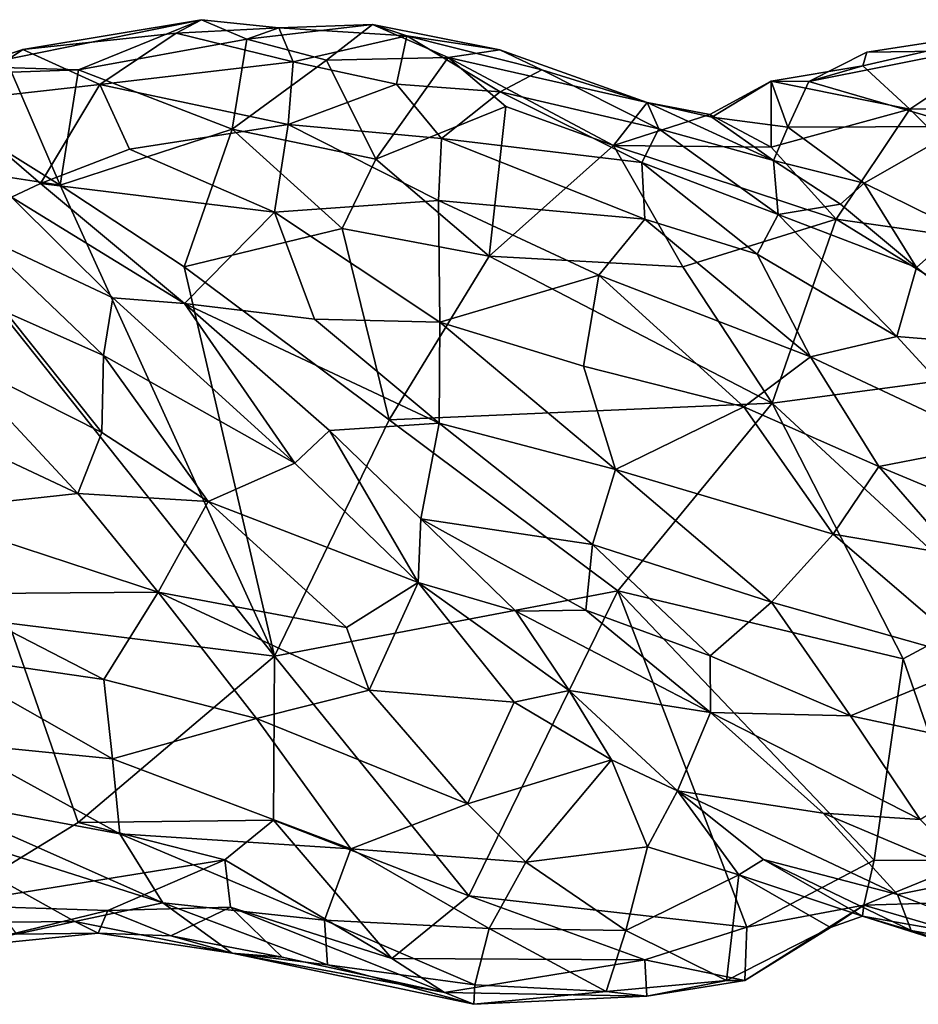
# Model space of a CAD drawing. Extents: x -12.3 to 13.8, y 5.5 to 6.1.
# Drawn here: x -4.3 to -3.9, y 5.6 to 6 of the extents above; entities that cross this region are included whole.
import ezdxf

# ---------------------------------------------------------------- set-up
doc = ezdxf.new("R2010")
doc.units = 0
doc.header["$MEASUREMENT"] = 0
doc.layers.add('1', color=7, linetype='Continuous')

msp = doc.modelspace()

# ---------------------------------------------------------------- linework, layer by layer
at = {"layer": '1'}
for points in [[(-4.28703, 6.02875, -0.04159), (-4.20209, 6.04293, -0.03969), (-4.31166, 6.02059, -0.0604)], [(-4.26057, 6.0191, -0.06208), (-4.31166, 6.02059, -0.0604), (-4.20209, 6.04293, -0.03969)], [(-4.21407, 6.03645, -0.02019), (-4.20209, 6.04293, -0.03969), (-4.28703, 6.02875, -0.04159)], [(-4.18039, 6.03362, -0.04559), (-4.26057, 6.0191, -0.06208), (-4.20209, 6.04293, -0.03969)], [(-4.20209, 6.04293, -0.03969), (-4.21407, 6.03645, -0.02019), (-4.16512, 6.03905, -0.02453)], [(-4.16512, 6.03905, -0.02453), (-4.18039, 6.03362, -0.04559), (-4.20209, 6.04293, -0.03969)], [(-4.21407, 6.03645, -0.02019), (-4.15836, 6.02283, 0.01766), (-4.16512, 6.03905, -0.02453)], [(-4.12061, 6.04065, -0.04331), (-4.18039, 6.03362, -0.04559), (-4.16512, 6.03905, -0.02453)], [(-4.12061, 6.04065, -0.04331), (-4.14244, 6.02371, -0.05547), (-4.18039, 6.03362, -0.04559)], [(-4.10432, 6.03523, -0.01237), (-4.12061, 6.04065, -0.04331), (-4.16512, 6.03905, -0.02453)], [(-4.10432, 6.03523, -0.01237), (-4.16512, 6.03905, -0.02453), (-4.15836, 6.02283, 0.01766)], [(-4.08464, 6.02486, -0.05915), (-4.14244, 6.02371, -0.05547), (-4.12061, 6.04065, -0.04331)], [(-4.10432, 6.03523, -0.01237), (-4.05997, 6.02859, -0.03047), (-4.12061, 6.04065, -0.04331)], [(-4.05997, 6.02859, -0.03047), (-4.08464, 6.02486, -0.05915), (-4.12061, 6.04065, -0.04331)], [(-3.86468, 6.00039, -0.05833), (-3.88713, 6.02098, -0.04834), (-3.80578, 6.03976, -0.04033)], [(-3.80578, 6.03976, -0.04033), (-3.88713, 6.02098, -0.04834), (-3.88524, 6.02752, -0.03996)], [(-3.83949, 6.02809, -0.01421), (-3.80578, 6.03976, -0.04033), (-3.88524, 6.02752, -0.03996)], [(-3.80578, 6.03976, -0.04033), (-3.77112, 6.00099, -0.06032), (-3.86468, 6.00039, -0.05833)], [(-4.21407, 6.03645, -0.02019), (-4.28703, 6.02875, -0.04159), (-4.25034, 6.01211, 0.00491)], [(-4.18039, 6.03362, -0.04559), (-4.18744, 5.99079, -0.06634), (-4.26057, 6.0191, -0.06208)], [(-4.15836, 6.02283, 0.01766), (-4.21407, 6.03645, -0.02019), (-4.25034, 6.01211, 0.00491)], [(-4.18039, 6.03362, -0.04559), (-4.14244, 6.02371, -0.05547), (-4.18744, 5.99079, -0.06634)], [(-4.15836, 6.02283, 0.01766), (-4.1092, 6.0122, 0.03671), (-4.10432, 6.03523, -0.01237)], [(-4.1092, 6.0122, 0.03671), (-4.05979, 6.0086, 0.03663), (-4.10432, 6.03523, -0.01237)], [(-4.03995, 6.01899, 0.00146), (-4.10432, 6.03523, -0.01237), (-4.05979, 6.0086, 0.03663)], [(-4.10432, 6.03523, -0.01237), (-4.03995, 6.01899, 0.00146), (-4.05997, 6.02859, -0.03047)], [(-4.25034, 6.01211, 0.00491), (-4.28703, 6.02875, -0.04159), (-4.32401, 6.00389, -0.02849)], [(-4.28703, 6.02875, -0.04159), (-4.31166, 6.02059, -0.0604), (-4.32401, 6.00389, -0.02849)], [(-4.05997, 6.02859, -0.03047), (-3.98987, 6.00357, -0.02505), (-4.08464, 6.02486, -0.05915)], [(-4.03995, 6.01899, 0.00146), (-3.98987, 6.00357, -0.02505), (-4.05997, 6.02859, -0.03047)], [(-3.88524, 6.02752, -0.03996), (-3.91289, 6.01352, -0.03157), (-3.83949, 6.02809, -0.01421)], [(-3.91289, 6.01352, -0.03157), (-3.83941, 5.9921, 0.03042), (-3.83949, 6.02809, -0.01421)], [(-3.88524, 6.02752, -0.03996), (-3.88713, 6.02098, -0.04834), (-3.91289, 6.01352, -0.03157)], [(-4.1607, 5.99303, 0.0549), (-4.15836, 6.02283, 0.01766), (-4.25034, 6.01211, 0.00491)], [(-4.11899, 5.97661, -0.07611), (-4.18744, 5.99079, -0.06634), (-4.14244, 6.02371, -0.05547)], [(-4.1607, 5.99303, 0.0549), (-4.1092, 6.0122, 0.03671), (-4.15836, 6.02283, 0.01766)], [(-4.11899, 5.97661, -0.07611), (-4.14244, 6.02371, -0.05547), (-4.08464, 6.02486, -0.05915)], [(-4.05707, 6.00161, -0.06473), (-4.11899, 5.97661, -0.07611), (-4.08464, 6.02486, -0.05915)], [(-3.98987, 6.00357, -0.02505), (-4.00583, 5.98306, -0.05892), (-4.08464, 6.02486, -0.05915)], [(-4.05707, 6.00161, -0.06473), (-4.08464, 6.02486, -0.05915), (-4.00583, 5.98306, -0.05892)], [(-4.32744, 6.00029, -0.07776), (-4.29252, 6.0179, -0.07121), (-4.26927, 5.96413, -0.07472)], [(-4.31166, 6.02059, -0.0604), (-4.26057, 6.0191, -0.06208), (-4.29252, 6.0179, -0.07121)], [(-4.26927, 5.96413, -0.07472), (-4.29252, 6.0179, -0.07121), (-4.26057, 6.0191, -0.06208)], [(-4.26057, 6.0191, -0.06208), (-4.18744, 5.99079, -0.06634), (-4.26927, 5.96413, -0.07472)], [(-3.98424, 5.99101, 0.03717), (-4.03995, 6.01899, 0.00146), (-4.05979, 6.0086, 0.03663)], [(-3.98987, 6.00357, -0.02505), (-4.03995, 6.01899, 0.00146), (-3.98424, 5.99101, 0.03717)], [(-3.93085, 6.01372, -0.04906), (-3.88713, 6.02098, -0.04834), (-3.86468, 6.00039, -0.05833)], [(-3.91289, 6.01352, -0.03157), (-3.88713, 6.02098, -0.04834), (-3.93085, 6.01372, -0.04906)], [(-3.93074, 5.98226, -0.06316), (-3.96001, 5.99781, -0.05061), (-3.93085, 6.01372, -0.04906)], [(-3.96001, 5.99781, -0.05061), (-3.95895, 5.99658, -0.03218), (-3.93085, 6.01372, -0.04906)], [(-3.93085, 6.01372, -0.04906), (-3.95895, 5.99658, -0.03218), (-3.92284, 5.99181, -0.01367)], [(-3.86468, 6.00039, -0.05833), (-3.93074, 5.98226, -0.06316), (-3.93085, 6.01372, -0.04906)], [(-3.92284, 5.99181, -0.01367), (-3.91289, 6.01352, -0.03157), (-3.93085, 6.01372, -0.04906)], [(-3.83941, 5.9921, 0.03042), (-3.91289, 6.01352, -0.03157), (-3.92284, 5.99181, -0.01367)], [(-4.2787, 5.96492, 0.02757), (-4.25034, 6.01211, 0.00491), (-4.32401, 6.00389, -0.02849)], [(-4.25034, 6.01211, 0.00491), (-4.2787, 5.96492, 0.02757), (-4.23635, 5.98126, 0.03774)], [(-4.23635, 5.98126, 0.03774), (-4.1607, 5.99303, 0.0549), (-4.25034, 6.01211, 0.00491)], [(-4.08779, 5.98637, 0.06895), (-4.1092, 6.0122, 0.03671), (-4.1607, 5.99303, 0.0549)], [(-4.1092, 6.0122, 0.03671), (-4.08779, 5.98637, 0.06895), (-4.05979, 6.0086, 0.03663)], [(-4.08779, 5.98637, 0.06895), (-3.99228, 5.97488, 0.07159), (-4.05979, 6.0086, 0.03663)], [(-3.98424, 5.99101, 0.03717), (-4.05979, 6.0086, 0.03663), (-3.99228, 5.97488, 0.07159)], [(-4.2787, 5.96492, 0.02757), (-4.32401, 6.00389, -0.02849), (-4.29248, 5.95839, 0.03239)], [(-4.35617, 5.97754, -0.07618), (-4.32744, 6.00029, -0.07776), (-4.26927, 5.96413, -0.07472)], [(-4.11899, 5.97661, -0.07611), (-4.05707, 6.00161, -0.06473), (-4.06497, 5.93034, -0.07328)], [(-4.05707, 6.00161, -0.06473), (-4.00583, 5.98306, -0.05892), (-4.06497, 5.93034, -0.07328)], [(-3.96001, 5.99781, -0.05061), (-4.00583, 5.98306, -0.05892), (-3.98987, 6.00357, -0.02505)], [(-3.95895, 5.99658, -0.03218), (-3.96001, 5.99781, -0.05061), (-3.98987, 6.00357, -0.02505)], [(-3.98987, 6.00357, -0.02505), (-3.92964, 5.97584, 0.00935), (-3.95895, 5.99658, -0.03218)], [(-3.92964, 5.97584, 0.00935), (-3.98987, 6.00357, -0.02505), (-3.98424, 5.99101, 0.03717)], [(-3.93074, 5.98226, -0.06316), (-3.86468, 6.00039, -0.05833), (-3.89986, 5.94805, -0.07221)], [(-3.89986, 5.94805, -0.07221), (-3.86468, 6.00039, -0.05833), (-3.79774, 5.93339, -0.06953)], [(-3.77112, 6.00099, -0.06032), (-3.79774, 5.93339, -0.06953), (-3.86468, 6.00039, -0.05833)], [(-3.93074, 5.98226, -0.06316), (-4.00583, 5.98306, -0.05892), (-3.96001, 5.99781, -0.05061)], [(-3.92964, 5.97584, 0.00935), (-3.92284, 5.99181, -0.01367), (-3.95895, 5.99658, -0.03218)], [(-4.26927, 5.96413, -0.07472), (-4.18744, 5.99079, -0.06634), (-4.21028, 5.92527, -0.0736)], [(-4.16718, 5.95129, 0.08226), (-4.1607, 5.99303, 0.0549), (-4.23635, 5.98126, 0.03774)], [(-4.13499, 5.94354, -0.07589), (-4.21028, 5.92527, -0.0736), (-4.18744, 5.99079, -0.06634)], [(-4.13499, 5.94354, -0.07589), (-4.18744, 5.99079, -0.06634), (-4.11899, 5.97661, -0.07611)], [(-4.1607, 5.99303, 0.0549), (-4.16718, 5.95129, 0.08226), (-4.08912, 5.9569, 0.09463)], [(-4.08779, 5.98637, 0.06895), (-4.1607, 5.99303, 0.0549), (-4.08912, 5.9569, 0.09463)], [(-3.92745, 5.95019, 0.07705), (-3.98424, 5.99101, 0.03717), (-3.99228, 5.97488, 0.07159)], [(-3.92964, 5.97584, 0.00935), (-3.98424, 5.99101, 0.03717), (-3.92745, 5.95019, 0.07705)], [(-3.88654, 5.96517, 0.02623), (-3.92284, 5.99181, -0.01367), (-3.92964, 5.97584, 0.00935)], [(-3.83941, 5.9921, 0.03042), (-3.92284, 5.99181, -0.01367), (-3.88654, 5.96517, 0.02623)], [(-3.88654, 5.96517, 0.02623), (-3.8415, 5.94289, 0.05466), (-3.83941, 5.9921, 0.03042)], [(-3.99098, 5.94794, 0.10073), (-4.08779, 5.98637, 0.06895), (-4.08912, 5.9569, 0.09463)], [(-4.08779, 5.98637, 0.06895), (-3.99098, 5.94794, 0.10073), (-3.99228, 5.97488, 0.07159)], [(-4.23635, 5.98126, 0.03774), (-4.2787, 5.96492, 0.02757), (-4.16718, 5.95129, 0.08226)], [(-4.06497, 5.93034, -0.07328), (-4.00583, 5.98306, -0.05892), (-3.97291, 5.92534, -0.07053)], [(-3.89986, 5.94805, -0.07221), (-3.97291, 5.92534, -0.07053), (-4.00583, 5.98306, -0.05892)], [(-3.89986, 5.94805, -0.07221), (-4.00583, 5.98306, -0.05892), (-3.93074, 5.98226, -0.06316)], [(-4.29377, 5.75569, -0.06874), (-4.35617, 5.97754, -0.07618), (-4.16726, 5.73995, -0.0675)], [(-4.16726, 5.73995, -0.0675), (-4.35617, 5.97754, -0.07618), (-4.26927, 5.96413, -0.07472)], [(-4.11899, 5.97661, -0.07611), (-4.06497, 5.93034, -0.07328), (-4.13499, 5.94354, -0.07589)], [(-3.8978, 5.95512, 0.03853), (-3.88654, 5.96517, 0.02623), (-3.92964, 5.97584, 0.00935)], [(-3.92964, 5.97584, 0.00935), (-3.92745, 5.95019, 0.07705), (-3.8978, 5.95512, 0.03853)], [(-3.99228, 5.97488, 0.07159), (-3.99098, 5.94794, 0.10073), (-3.9375, 5.93131, 0.10278)], [(-3.92745, 5.95019, 0.07705), (-3.99228, 5.97488, 0.07159), (-3.9375, 5.93131, 0.10278)], [(-4.2787, 5.96492, 0.02757), (-4.29248, 5.95839, 0.03239), (-4.21009, 5.90778, 0.0741)], [(-4.2787, 5.96492, 0.02757), (-4.21009, 5.90778, 0.0741), (-4.16718, 5.95129, 0.08226)], [(-4.16726, 5.73995, -0.0675), (-4.26927, 5.96413, -0.07472), (-4.21028, 5.92527, -0.0736)], [(-3.8616, 5.92499, 0.06518), (-3.88654, 5.96517, 0.02623), (-3.8978, 5.95512, 0.03853)], [(-3.8415, 5.94289, 0.05466), (-3.88654, 5.96517, 0.02623), (-3.8616, 5.92499, 0.06518)], [(-4.29248, 5.95839, 0.03239), (-4.30972, 5.94137, 0.09039), (-4.24417, 5.91056, 0.08181)], [(-4.24417, 5.91056, 0.08181), (-4.21009, 5.90778, 0.0741), (-4.29248, 5.95839, 0.03239)], [(-4.16718, 5.95129, 0.08226), (-4.0886, 5.89888, 0.12147), (-4.08912, 5.9569, 0.09463)], [(-4.0886, 5.89888, 0.12147), (-4.01281, 5.92134, 0.11993), (-4.08912, 5.9569, 0.09463)], [(-4.08912, 5.9569, 0.09463), (-4.01281, 5.92134, 0.11993), (-3.99098, 5.94794, 0.10073)], [(-3.8978, 5.95512, 0.03853), (-3.92745, 5.95019, 0.07705), (-3.8616, 5.92499, 0.06518)], [(-4.16718, 5.95129, 0.08226), (-4.21009, 5.90778, 0.0741), (-4.14828, 5.90032, 0.10086)], [(-4.0886, 5.89888, 0.12147), (-4.16718, 5.95129, 0.08226), (-4.14828, 5.90032, 0.10086)], [(-3.99098, 5.94794, 0.10073), (-4.01281, 5.92134, 0.11993), (-3.91204, 5.88243, 0.13148)], [(-3.91204, 5.88243, 0.13148), (-3.9375, 5.93131, 0.10278), (-3.99098, 5.94794, 0.10073)], [(-3.97291, 5.92534, -0.07053), (-3.89986, 5.94805, -0.07221), (-3.93037, 5.86046, -0.07168)], [(-3.92745, 5.95019, 0.07705), (-3.9375, 5.93131, 0.10278), (-3.87097, 5.89219, 0.11323)], [(-3.93037, 5.86046, -0.07168), (-3.89986, 5.94805, -0.07221), (-3.78838, 5.87936, -0.06934)], [(-3.8616, 5.92499, 0.06518), (-3.92745, 5.95019, 0.07705), (-3.87097, 5.89219, 0.11323)], [(-3.78838, 5.87936, -0.06934), (-3.89986, 5.94805, -0.07221), (-3.79774, 5.93339, -0.06953)], [(-4.13499, 5.94354, -0.07589), (-4.1126, 5.85252, -0.07361), (-4.21028, 5.92527, -0.0736)], [(-4.1126, 5.85252, -0.07361), (-4.13499, 5.94354, -0.07589), (-4.06497, 5.93034, -0.07328)], [(-3.81445, 5.88753, 0.08387), (-3.8415, 5.94289, 0.05466), (-3.8616, 5.92499, 0.06518)], [(-4.30972, 5.94137, 0.09039), (-4.29532, 5.90382, 0.12124), (-4.24874, 5.88315, 0.11718)], [(-4.24874, 5.88315, 0.11718), (-4.24417, 5.91056, 0.08181), (-4.30972, 5.94137, 0.09039)], [(-4.06497, 5.93034, -0.07328), (-3.93037, 5.86046, -0.07168), (-4.1126, 5.85252, -0.07361)], [(-3.97291, 5.92534, -0.07053), (-3.93037, 5.86046, -0.07168), (-4.06497, 5.93034, -0.07328)], [(-3.87097, 5.89219, 0.11323), (-3.9375, 5.93131, 0.10278), (-3.91204, 5.88243, 0.13148)], [(-4.21028, 5.92527, -0.0736), (-4.1126, 5.85252, -0.07361), (-4.16726, 5.73995, -0.0675)], [(-3.87097, 5.89219, 0.11323), (-3.81445, 5.88753, 0.08387), (-3.8616, 5.92499, 0.06518)], [(-4.0886, 5.89888, 0.12147), (-4.02015, 5.87809, 0.13616), (-4.01281, 5.92134, 0.11993)], [(-4.02015, 5.87809, 0.13616), (-3.9438, 5.85873, 0.14295), (-4.01281, 5.92134, 0.11993)], [(-3.9438, 5.85873, 0.14295), (-3.91204, 5.88243, 0.13148), (-4.01281, 5.92134, 0.11993)], [(-4.15763, 5.83187, 0.10252), (-4.24417, 5.91056, 0.08181), (-4.24874, 5.88315, 0.11718)], [(-4.24417, 5.91056, 0.08181), (-4.15763, 5.83187, 0.10252), (-4.21009, 5.90778, 0.0741)], [(-4.08893, 5.85083, 0.12333), (-4.14828, 5.90032, 0.10086), (-4.21009, 5.90778, 0.0741)], [(-4.14108, 5.84734, 0.09878), (-4.21009, 5.90778, 0.0741), (-4.15763, 5.83187, 0.10252)], [(-4.14108, 5.84734, 0.09878), (-4.08893, 5.85083, 0.12333), (-4.21009, 5.90778, 0.0741)], [(-4.24948, 5.84642, 0.13833), (-4.29532, 5.90382, 0.12124), (-4.32209, 5.88315, 0.13595)], [(-4.29532, 5.90382, 0.12124), (-4.24948, 5.84642, 0.13833), (-4.24874, 5.88315, 0.11718)], [(-4.0886, 5.89888, 0.12147), (-4.14828, 5.90032, 0.10086), (-4.08893, 5.85083, 0.12333)], [(-4.00484, 5.82887, 0.14318), (-4.0886, 5.89888, 0.12147), (-4.08893, 5.85083, 0.12333)], [(-4.0886, 5.89888, 0.12147), (-4.00484, 5.82887, 0.14318), (-4.02015, 5.87809, 0.13616)], [(-3.87097, 5.89219, 0.11323), (-3.91204, 5.88243, 0.13148), (-3.82392, 5.8411, 0.12734)], [(-3.82392, 5.8411, 0.12734), (-3.81445, 5.88753, 0.08387), (-3.87097, 5.89219, 0.11323)], [(-4.32209, 5.88315, 0.13595), (-4.36803, 5.86765, 0.14187), (-4.26091, 5.81735, 0.14739)], [(-4.24948, 5.84642, 0.13833), (-4.32209, 5.88315, 0.13595), (-4.26091, 5.81735, 0.14739)], [(-4.24874, 5.88315, 0.11718), (-4.24948, 5.84642, 0.13833), (-4.19876, 5.81359, 0.13472)], [(-4.15763, 5.83187, 0.10252), (-4.24874, 5.88315, 0.11718), (-4.19876, 5.81359, 0.13472)], [(-3.87944, 5.83027, 0.14298), (-3.91204, 5.88243, 0.13148), (-3.9438, 5.85873, 0.14295)], [(-3.87944, 5.83027, 0.14298), (-3.82392, 5.8411, 0.12734), (-3.91204, 5.88243, 0.13148)], [(-4.02015, 5.87809, 0.13616), (-4.00484, 5.82887, 0.14318), (-3.9438, 5.85873, 0.14295)], [(-3.78838, 5.87936, -0.06934), (-3.82418, 5.7622, -0.06332), (-3.93037, 5.86046, -0.07168)], [(-4.26091, 5.81735, 0.14739), (-4.36803, 5.86765, 0.14187), (-4.33974, 5.80891, 0.14883)], [(-4.00382, 5.77109, -0.06741), (-4.1126, 5.85252, -0.07361), (-3.93037, 5.86046, -0.07168)], [(-4.00484, 5.82887, 0.14318), (-3.90118, 5.79799, 0.14755), (-3.9438, 5.85873, 0.14295)], [(-4.00382, 5.77109, -0.06741), (-3.93037, 5.86046, -0.07168), (-3.86796, 5.73871, -0.06383)], [(-3.87944, 5.83027, 0.14298), (-3.9438, 5.85873, 0.14295), (-3.90118, 5.79799, 0.14755)], [(-3.82418, 5.7622, -0.06332), (-3.86796, 5.73871, -0.06383), (-3.93037, 5.86046, -0.07168)], [(-4.00382, 5.77109, -0.06741), (-4.16726, 5.73995, -0.0675), (-4.1126, 5.85252, -0.07361)], [(-4.08893, 5.85083, 0.12333), (-4.14108, 5.84734, 0.09878), (-4.09752, 5.80536, 0.10631)], [(-4.09752, 5.80536, 0.10631), (-4.01582, 5.79305, 0.13599), (-4.08893, 5.85083, 0.12333)], [(-4.00484, 5.82887, 0.14318), (-4.08893, 5.85083, 0.12333), (-4.01582, 5.79305, 0.13599)], [(-4.19876, 5.81359, 0.13472), (-4.24948, 5.84642, 0.13833), (-4.26091, 5.81735, 0.14739)], [(-4.14108, 5.84734, 0.09878), (-4.15763, 5.83187, 0.10252), (-4.0988, 5.77502, 0.10056)], [(-4.14108, 5.84734, 0.09878), (-4.0988, 5.77502, 0.10056), (-4.09752, 5.80536, 0.10631)], [(-3.78861, 5.79227, 0.13282), (-3.82392, 5.8411, 0.12734), (-3.87944, 5.83027, 0.14298)], [(-4.15763, 5.83187, 0.10252), (-4.19876, 5.81359, 0.13472), (-4.0988, 5.77502, 0.10056)], [(-3.84306, 5.78825, 0.14379), (-3.87944, 5.83027, 0.14298), (-3.90118, 5.79799, 0.14755)], [(-3.78861, 5.79227, 0.13282), (-3.87944, 5.83027, 0.14298), (-3.84306, 5.78825, 0.14379)], [(-4.00484, 5.82887, 0.14318), (-4.01582, 5.79305, 0.13599), (-3.93064, 5.76575, 0.14325)], [(-3.93064, 5.76575, 0.14325), (-3.90118, 5.79799, 0.14755), (-4.00484, 5.82887, 0.14318)], [(-4.26091, 5.81735, 0.14739), (-4.33974, 5.80891, 0.14883), (-4.22259, 5.77051, 0.14578)], [(-4.26091, 5.81735, 0.14739), (-4.22259, 5.77051, 0.14578), (-4.19876, 5.81359, 0.13472)], [(-4.13304, 5.75356, 0.1216), (-4.19876, 5.81359, 0.13472), (-4.22259, 5.77051, 0.14578)], [(-4.19876, 5.81359, 0.13472), (-4.13304, 5.75356, 0.1216), (-4.0988, 5.77502, 0.10056)], [(-4.33974, 5.80891, 0.14883), (-4.32774, 5.76971, 0.14482), (-4.22259, 5.77051, 0.14578)], [(-4.0988, 5.77502, 0.10056), (-4.05231, 5.76142, 0.10368), (-4.09752, 5.80536, 0.10631)], [(-4.01904, 5.76183, 0.12138), (-4.09752, 5.80536, 0.10631), (-4.05231, 5.76142, 0.10368)], [(-4.01582, 5.79305, 0.13599), (-4.09752, 5.80536, 0.10631), (-4.01904, 5.76183, 0.12138)], [(-3.93064, 5.76575, 0.14325), (-3.83056, 5.7375, 0.13836), (-3.90118, 5.79799, 0.14755)], [(-3.90118, 5.79799, 0.14755), (-3.83056, 5.7375, 0.13836), (-3.84306, 5.78825, 0.14379)], [(-4.01582, 5.79305, 0.13599), (-4.01904, 5.76183, 0.12138), (-3.95987, 5.74011, 0.13036)], [(-3.93064, 5.76575, 0.14325), (-4.01582, 5.79305, 0.13599), (-3.95987, 5.74011, 0.13036)], [(-4.12217, 5.72376, 0.11911), (-4.0988, 5.77502, 0.10056), (-4.13304, 5.75356, 0.1216)], [(-4.05313, 5.71815, 0.08847), (-4.0988, 5.77502, 0.10056), (-4.12217, 5.72376, 0.11911)], [(-4.05313, 5.71815, 0.08847), (-4.02699, 5.72369, 0.08601), (-4.0988, 5.77502, 0.10056)], [(-4.0988, 5.77502, 0.10056), (-4.02699, 5.72369, 0.08601), (-4.05231, 5.76142, 0.10368)], [(-4.24844, 5.72884, 0.13739), (-4.32774, 5.76971, 0.14482), (-4.33245, 5.74103, 0.13567)], [(-4.22259, 5.77051, 0.14578), (-4.32774, 5.76971, 0.14482), (-4.24844, 5.72884, 0.13739)], [(-4.17577, 5.71031, 0.12936), (-4.22259, 5.77051, 0.14578), (-4.24844, 5.72884, 0.13739)], [(-4.17577, 5.71031, 0.12936), (-4.12217, 5.72376, 0.11911), (-4.22259, 5.77051, 0.14578)], [(-4.12217, 5.72376, 0.11911), (-4.13304, 5.75356, 0.1216), (-4.22259, 5.77051, 0.14578)], [(-4.00382, 5.77109, -0.06741), (-4.07477, 5.62586, -0.06455), (-4.16726, 5.73995, -0.0675)], [(-3.94234, 5.61097, -0.06584), (-4.07477, 5.62586, -0.06455), (-4.00382, 5.77109, -0.06741)], [(-4.00382, 5.77109, -0.06741), (-3.8818, 5.64284, -0.06134), (-3.94234, 5.61097, -0.06584)], [(-3.86796, 5.73871, -0.06383), (-3.8818, 5.64284, -0.06134), (-4.00382, 5.77109, -0.06741)], [(-3.95987, 5.74011, 0.13036), (-3.89297, 5.71165, 0.12796), (-3.93064, 5.76575, 0.14325)], [(-3.93064, 5.76575, 0.14325), (-3.89297, 5.71165, 0.12796), (-3.83056, 5.7375, 0.13836)], [(-3.95965, 5.7131, 0.1139), (-4.01904, 5.76183, 0.12138), (-4.05231, 5.76142, 0.10368)], [(-4.05231, 5.76142, 0.10368), (-4.02699, 5.72369, 0.08601), (-3.95965, 5.7131, 0.1139)], [(-3.95965, 5.7131, 0.1139), (-3.95987, 5.74011, 0.13036), (-4.01904, 5.76183, 0.12138)], [(-3.83461, 5.64269, -0.06369), (-3.86796, 5.73871, -0.06383), (-3.82418, 5.7622, -0.06332)], [(-4.32499, 5.6214, -0.06558), (-4.29377, 5.75569, -0.06874), (-4.2608, 5.66076, -0.06904)], [(-4.16726, 5.73995, -0.0675), (-4.2608, 5.66076, -0.06904), (-4.29377, 5.75569, -0.06874)], [(-4.33245, 5.74103, 0.13567), (-4.24439, 5.69106, 0.12087), (-4.24844, 5.72884, 0.13739)], [(-4.31946, 5.69861, 0.11227), (-4.24439, 5.69106, 0.12087), (-4.33245, 5.74103, 0.13567)], [(-4.16726, 5.73995, -0.0675), (-4.1677, 5.66192, -0.06765), (-4.2608, 5.66076, -0.06904)], [(-4.07477, 5.62586, -0.06455), (-4.1677, 5.66192, -0.06765), (-4.16726, 5.73995, -0.0675)], [(-3.89297, 5.71165, 0.12796), (-3.95987, 5.74011, 0.13036), (-3.95965, 5.7131, 0.1139)], [(-3.83056, 5.7375, 0.13836), (-3.89297, 5.71165, 0.12796), (-3.81062, 5.69403, 0.12223)], [(-3.8818, 5.64284, -0.06134), (-3.86796, 5.73871, -0.06383), (-3.83461, 5.64269, -0.06369)], [(-4.24844, 5.72884, 0.13739), (-4.24439, 5.69106, 0.12087), (-4.17577, 5.71031, 0.12936)], [(-4.12217, 5.72376, 0.11911), (-4.17577, 5.71031, 0.12936), (-4.07542, 5.66961, 0.09235)], [(-4.12217, 5.72376, 0.11911), (-4.07542, 5.66961, 0.09235), (-4.05313, 5.71815, 0.08847)], [(-4.00677, 5.69068, 0.06642), (-4.02699, 5.72369, 0.08601), (-4.05313, 5.71815, 0.08847)], [(-4.02699, 5.72369, 0.08601), (-4.00677, 5.69068, 0.06642), (-3.97531, 5.67588, 0.063)], [(-3.95965, 5.7131, 0.1139), (-4.02699, 5.72369, 0.08601), (-3.97531, 5.67588, 0.063)], [(-4.07542, 5.66961, 0.09235), (-4.00677, 5.69068, 0.06642), (-4.05313, 5.71815, 0.08847)], [(-3.97531, 5.67588, 0.063), (-3.90609, 5.6652, 0.0908), (-3.95965, 5.7131, 0.1139)], [(-3.90609, 5.6652, 0.0908), (-3.85983, 5.66226, 0.1003), (-3.95965, 5.7131, 0.1139)], [(-3.95965, 5.7131, 0.1139), (-3.85983, 5.66226, 0.1003), (-3.89297, 5.71165, 0.12796)], [(-4.17577, 5.71031, 0.12936), (-4.24439, 5.69106, 0.12087), (-4.13087, 5.64827, 0.0924)], [(-4.07542, 5.66961, 0.09235), (-4.17577, 5.71031, 0.12936), (-4.13087, 5.64827, 0.0924)], [(-3.89297, 5.71165, 0.12796), (-3.85983, 5.66226, 0.1003), (-3.81062, 5.69403, 0.12223)], [(-4.24084, 5.65543, 0.09489), (-4.31946, 5.69861, 0.11227), (-4.33329, 5.67262, 0.07683)], [(-4.24084, 5.65543, 0.09489), (-4.24439, 5.69106, 0.12087), (-4.31946, 5.69861, 0.11227)], [(-4.24439, 5.69106, 0.12087), (-4.24084, 5.65543, 0.09489), (-4.13087, 5.64827, 0.0924)], [(-4.04757, 5.64185, 0.06897), (-4.00677, 5.69068, 0.06642), (-4.07542, 5.66961, 0.09235)], [(-4.04757, 5.64185, 0.06897), (-3.9897, 5.64922, 0.04673), (-4.00677, 5.69068, 0.06642)], [(-3.97531, 5.67588, 0.063), (-4.00677, 5.69068, 0.06642), (-3.9897, 5.64922, 0.04673)], [(-3.9897, 5.64922, 0.04673), (-3.94621, 5.63582, 0.0195), (-3.97531, 5.67588, 0.063)], [(-3.93446, 5.64312, 0.02833), (-3.87068, 5.6266, 0.05136), (-3.97531, 5.67588, 0.063)], [(-3.93446, 5.64312, 0.02833), (-3.97531, 5.67588, 0.063), (-3.94621, 5.63582, 0.0195)], [(-3.90609, 5.6652, 0.0908), (-3.97531, 5.67588, 0.063), (-3.87068, 5.6266, 0.05136)], [(-4.35522, 5.66541, 0.05456), (-4.22041, 5.62252, 0.05709), (-4.33329, 5.67262, 0.07683)], [(-4.24084, 5.65543, 0.09489), (-4.33329, 5.67262, 0.07683), (-4.22041, 5.62252, 0.05709)], [(-4.07542, 5.66961, 0.09235), (-4.13087, 5.64827, 0.0924), (-4.04757, 5.64185, 0.06897)], [(-4.22041, 5.62252, 0.05709), (-4.35522, 5.66541, 0.05456), (-4.2623, 5.61371, 0.00723)], [(-4.2623, 5.61371, 0.00723), (-4.35522, 5.66541, 0.05456), (-4.29435, 5.6134, -0.00465)], [(-4.2608, 5.66076, -0.06904), (-4.1677, 5.66192, -0.06765), (-4.19084, 5.64309, -0.06411)], [(-4.19084, 5.64309, -0.06411), (-4.1677, 5.66192, -0.06765), (-4.11144, 5.59609, -0.06148)], [(-4.11144, 5.59609, -0.06148), (-4.1677, 5.66192, -0.06765), (-4.07477, 5.62586, -0.06455)], [(-3.87068, 5.6266, 0.05136), (-3.83245, 5.63414, 0.07401), (-3.90609, 5.6652, 0.0908)], [(-3.85983, 5.66226, 0.1003), (-3.90609, 5.6652, 0.0908), (-3.83245, 5.63414, 0.07401)], [(-4.2608, 5.66076, -0.06904), (-4.19084, 5.64309, -0.06411), (-4.32499, 5.6214, -0.06558)], [(-4.14343, 5.61438, 0.05804), (-4.24084, 5.65543, 0.09489), (-4.22041, 5.62252, 0.05709)], [(-4.14343, 5.61438, 0.05804), (-4.13087, 5.64827, 0.0924), (-4.24084, 5.65543, 0.09489)], [(-4.14343, 5.61438, 0.05804), (-4.06504, 5.61034, 0.04666), (-4.13087, 5.64827, 0.0924)], [(-4.13087, 5.64827, 0.0924), (-4.06504, 5.61034, 0.04666), (-4.04757, 5.64185, 0.06897)], [(-4.04757, 5.64185, 0.06897), (-3.9999, 5.60938, 0.02779), (-3.9897, 5.64922, 0.04673)], [(-3.94621, 5.63582, 0.0195), (-3.9897, 5.64922, 0.04673), (-3.9999, 5.60938, 0.02779)], [(-4.32499, 5.6214, -0.06558), (-4.19084, 5.64309, -0.06411), (-4.24662, 5.61885, -0.0551)], [(-4.18821, 5.62049, -0.05241), (-4.24662, 5.61885, -0.0551), (-4.19084, 5.64309, -0.06411)], [(-4.19084, 5.64309, -0.06411), (-4.11144, 5.59609, -0.06148), (-4.18821, 5.62049, -0.05241)], [(-3.88735, 5.61622, -0.02462), (-3.93446, 5.64312, 0.02833), (-3.94621, 5.63582, 0.0195)], [(-3.88672, 5.6214, -0.05275), (-3.94234, 5.61097, -0.06584), (-3.8818, 5.64284, -0.06134)], [(-3.86418, 5.60932, 0.00917), (-3.93446, 5.64312, 0.02833), (-3.88735, 5.61622, -0.02462)], [(-3.93446, 5.64312, 0.02833), (-3.86418, 5.60932, 0.00917), (-3.87068, 5.6266, 0.05136)], [(-3.83461, 5.64269, -0.06369), (-3.88672, 5.6214, -0.05275), (-3.8818, 5.64284, -0.06134)], [(-3.9999, 5.60938, 0.02779), (-4.04757, 5.64185, 0.06897), (-4.06504, 5.61034, 0.04666)], [(-3.8228, 5.6234, -0.05841), (-3.88672, 5.6214, -0.05275), (-3.83461, 5.64269, -0.06369)], [(-3.9999, 5.60938, 0.02779), (-3.9521, 5.58555, -0.02537), (-3.94621, 5.63582, 0.0195)], [(-3.9521, 5.58555, -0.02537), (-3.90253, 5.61083, -0.03276), (-3.94621, 5.63582, 0.0195)], [(-3.88735, 5.61622, -0.02462), (-3.94621, 5.63582, 0.0195), (-3.90253, 5.61083, -0.03276)], [(-3.87068, 5.6266, 0.05136), (-3.79161, 5.5961, 0.02066), (-3.83245, 5.63414, 0.07401)], [(-4.07477, 5.62586, -0.06455), (-3.9909, 5.59548, -0.05858), (-4.11144, 5.59609, -0.06148)], [(-3.94234, 5.61097, -0.06584), (-3.9909, 5.59548, -0.05858), (-4.07477, 5.62586, -0.06455)], [(-3.87068, 5.6266, 0.05136), (-3.86418, 5.60932, 0.00917), (-3.79161, 5.5961, 0.02066)], [(-4.24662, 5.61885, -0.0551), (-4.31868, 5.60129, -0.05294), (-4.32499, 5.6214, -0.06558)], [(-4.18748, 5.59856, 0.00805), (-4.22041, 5.62252, 0.05709), (-4.2623, 5.61371, 0.00723)], [(-4.21666, 5.60684, -0.02831), (-4.24662, 5.61885, -0.0551), (-4.18821, 5.62049, -0.05241)], [(-4.22041, 5.62252, 0.05709), (-4.14194, 5.59304, 0.01745), (-4.14343, 5.61438, 0.05804)], [(-4.18748, 5.59856, 0.00805), (-4.14194, 5.59304, 0.01745), (-4.22041, 5.62252, 0.05709)], [(-4.18821, 5.62049, -0.05241), (-4.16354, 5.59669, -0.02587), (-4.21666, 5.60684, -0.02831)], [(-4.0863, 5.57988, -0.04784), (-4.18821, 5.62049, -0.05241), (-4.11144, 5.59609, -0.06148)], [(-4.0863, 5.57988, -0.04784), (-4.16354, 5.59669, -0.02587), (-4.18821, 5.62049, -0.05241)], [(-3.88672, 5.6214, -0.05275), (-3.90253, 5.61083, -0.03276), (-3.94328, 5.58563, -0.06261)], [(-3.88672, 5.6214, -0.05275), (-3.94328, 5.58563, -0.06261), (-3.94234, 5.61097, -0.06584)], [(-3.88735, 5.61622, -0.02462), (-3.90253, 5.61083, -0.03276), (-3.88672, 5.6214, -0.05275)], [(-3.88735, 5.61622, -0.02462), (-3.88672, 5.6214, -0.05275), (-3.84054, 5.608, -0.03316)], [(-3.84054, 5.608, -0.03316), (-3.88672, 5.6214, -0.05275), (-3.8228, 5.6234, -0.05841)], [(-4.25128, 5.60816, -0.03112), (-4.31868, 5.60129, -0.05294), (-4.24662, 5.61885, -0.0551)], [(-4.25128, 5.60816, -0.03112), (-4.24662, 5.61885, -0.0551), (-4.21666, 5.60684, -0.02831)], [(-3.80156, 5.58908, -0.00914), (-3.86418, 5.60932, 0.00917), (-3.88735, 5.61622, -0.02462)], [(-3.88735, 5.61622, -0.02462), (-3.84054, 5.608, -0.03316), (-3.80156, 5.58908, -0.00914)], [(-4.29435, 5.6134, -0.00465), (-4.29013, 5.60769, -0.02613), (-4.2623, 5.61371, 0.00723)], [(-4.29013, 5.60769, -0.02613), (-4.25128, 5.60816, -0.03112), (-4.2623, 5.61371, 0.00723)], [(-4.2623, 5.61371, 0.00723), (-4.25128, 5.60816, -0.03112), (-4.18748, 5.59856, 0.00805)], [(-4.14343, 5.61438, 0.05804), (-4.07181, 5.58351, 0.00655), (-4.06504, 5.61034, 0.04666)], [(-4.14343, 5.61438, 0.05804), (-4.14194, 5.59304, 0.01745), (-4.07181, 5.58351, 0.00655)], [(-4.07181, 5.58351, 0.00655), (-4.00931, 5.58042, -0.00717), (-4.06504, 5.61034, 0.04666)], [(-4.06504, 5.61034, 0.04666), (-4.00931, 5.58042, -0.00717), (-3.9999, 5.60938, 0.02779)], [(-3.9909, 5.59548, -0.05858), (-3.94234, 5.61097, -0.06584), (-3.94328, 5.58563, -0.06261)], [(-3.9521, 5.58555, -0.02537), (-3.94328, 5.58563, -0.06261), (-3.90253, 5.61083, -0.03276)], [(-4.25128, 5.60816, -0.03112), (-4.29013, 5.60769, -0.02613), (-4.31868, 5.60129, -0.05294)], [(-4.21666, 5.60684, -0.02831), (-4.18748, 5.59856, 0.00805), (-4.25128, 5.60816, -0.03112)], [(-4.16354, 5.59669, -0.02587), (-4.18748, 5.59856, 0.00805), (-4.21666, 5.60684, -0.02831)], [(-3.9999, 5.60938, 0.02779), (-4.00931, 5.58042, -0.00717), (-3.9521, 5.58555, -0.02537)], [(-3.86418, 5.60932, 0.00917), (-3.80156, 5.58908, -0.00914), (-3.79161, 5.5961, 0.02066)], [(-4.07235, 5.57426, -0.0271), (-4.14194, 5.59304, 0.01745), (-4.18748, 5.59856, 0.00805)], [(-4.0863, 5.57988, -0.04784), (-4.07235, 5.57426, -0.0271), (-4.18748, 5.59856, 0.00805)], [(-4.18748, 5.59856, 0.00805), (-4.16354, 5.59669, -0.02587), (-4.0863, 5.57988, -0.04784)], [(-3.9909, 5.59548, -0.05858), (-4.0863, 5.57988, -0.04784), (-4.11144, 5.59609, -0.06148)], [(-4.07181, 5.58351, 0.00655), (-4.14194, 5.59304, 0.01745), (-4.07235, 5.57426, -0.0271)], [(-3.9909, 5.59548, -0.05858), (-3.99005, 5.57813, -0.03355), (-4.0863, 5.57988, -0.04784)], [(-3.9909, 5.59548, -0.05858), (-3.94328, 5.58563, -0.06261), (-3.99005, 5.57813, -0.03355)], [(-4.07181, 5.58351, 0.00655), (-4.07235, 5.57426, -0.0271), (-4.00931, 5.58042, -0.00717)], [(-3.9521, 5.58555, -0.02537), (-4.00931, 5.58042, -0.00717), (-3.99005, 5.57813, -0.03355)], [(-3.9521, 5.58555, -0.02537), (-3.99005, 5.57813, -0.03355), (-3.94328, 5.58563, -0.06261)], [(-3.99005, 5.57813, -0.03355), (-4.07235, 5.57426, -0.0271), (-4.0863, 5.57988, -0.04784)], [(-4.00931, 5.58042, -0.00717), (-4.07235, 5.57426, -0.0271), (-3.99005, 5.57813, -0.03355)]]:
    msp.add_3dface(points, dxfattribs=at)

doc.saveas('drawing.dxf')
